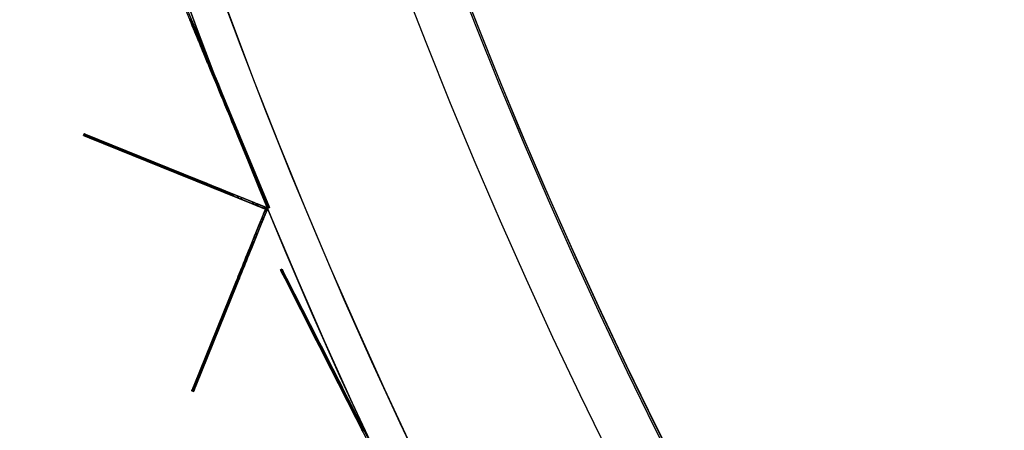
# Model space of a CAD drawing. Units: millimetres. Extents: x -320 to 320, y -320 to 320.
# Drawn here: x -302 to -246, y -132 to -109 of the extents above; entities that cross this region are included whole.
import ezdxf

# ---------------------------------------------------------------- set-up
doc = ezdxf.new("R2010")
doc.units = ezdxf.units.MM
doc.header["$MEASUREMENT"] = 0
for name, color, linetype, true_color in [('IGES level 1', 7, 'Continuous', 0xcad1ee), ('IGES level 112', 7, 'Continuous', 0xcad1ee), ('IGES level 114', 7, 'Continuous', 0xcad1ee), ('IGES level 2', 7, 'Continuous', 0xcad1ee), ('IGES level 3', 7, 'Continuous', 0xcad1ee), ('IGES level 31', 7, 'Continuous', 0xdbdbdb)]:
    doc.layers.add(name, color=color, linetype=linetype, true_color=true_color)

msp = doc.modelspace()

# ---------------------------------------------------------------- linework, layer by layer
at = {"layer": 'IGES level 1'}
for centre, end in [((0, 0, 7.201), 360), ((0, 0, 9.207), 360), ((0, 0, 9.207), 360), ((0, 0, 7.201), 0), ((0, 0, 8.204), 360)]:
    msp.add_arc(centre, 296.9, 180, end, dxfattribs=at)
at = {"layer": 'IGES level 112'}
for p, q in [((-298.737, -115.151, 56.695), (-298.774, -115.244, 56.695)), ((-298.774, -115.244, -153.769), (-298.737, -115.151, -153.769)), ((-298.737, -115.151, -153.769), (-298.774, -115.244, -153.769)), ((-298.774, -115.244, 56.695), (-298.737, -115.151, 56.695)), ((-298.737, -115.151, -48.537), (-298.774, -115.244, -48.537)), ((-298.774, -115.244, -153.769), (-298.774, -115.244, 56.695)), ((-298.774, -115.244, 56.695), (-298.774, -115.244, -153.769)), ((-298.774, -115.244, -48.537), (-288.381, -119.453, -48.537)), ((-298.756, -115.197, -153.769), (-298.756, -115.197, 56.695)), ((-298.737, -115.151, 56.695), (-298.737, -115.151, -153.769)), ((-298.737, -115.151, -153.769), (-298.737, -115.151, 56.695)), ((-288.25, -119.398, -48.537), (-298.737, -115.151, -48.537)), ((-298.655, -115.184, -154.493), (-298.692, -115.277, -154.493)), ((-298.67, -115.286, 57.508), (-298.633, -115.193, 57.508)), ((-298.45, -115.375, 58.101), (-298.413, -115.282, 58.101)), ((-298.413, -115.282, -155.175), (-298.45, -115.375, -155.175)), ((-298.45, -115.375, -155.175), (-298.413, -115.282, -155.175)), ((-298.45, -115.375, 58.101), (-298.413, -115.282, 58.101)), ((-298.413, -115.282, -155.175), (-292.626, -117.626, -166.943)), ((-298.413, -115.282, 58.101), (-292.626, -117.626, 69.869)), ((-292.626, -117.626, -166.943), (-298.413, -115.282, -155.175)), ((-298.413, -115.282, 58.101), (-292.626, -117.626, 69.869)), ((-292.663, -117.718, -166.943), (-298.45, -115.375, -155.175)), ((-292.663, -117.718, 69.869), (-298.45, -115.375, 58.101)), ((-298.45, -115.375, -155.175), (-292.663, -117.718, -166.943)), ((-292.663, -117.718, 69.869), (-298.45, -115.375, 58.101)), ((-292.645, -117.672, -166.943), (-298.431, -115.329, -155.175)), ((-298.431, -115.329, 58.101), (-292.645, -117.672, 69.869)), ((-295.519, -116.454, -161.059), (-295.557, -116.547, -161.059)), ((-295.557, -116.547, 63.985), (-295.519, -116.454, 63.985)), ((-293.578, -117.348, -165.084), (-293.578, -117.348, 68.01)), ((-293.494, -117.274, -165.178), (-293.494, -117.274, 68.104)), ((-292.626, -117.626, 69.869), (-292.663, -117.718, 69.869)), ((-292.663, -117.718, -166.943), (-292.626, -117.626, -166.943)), ((-292.626, -117.626, -166.943), (-292.663, -117.718, -166.943)), ((-292.626, -117.626, 69.869), (-292.663, -117.718, 69.869)), ((-291.603, -118.04, 71.034), (-291.64, -118.133, 71.034)), ((-291.64, -118.133, -168.108), (-291.603, -118.04, -168.108)), ((-290.207, -118.713, 71.463), (-290.169, -118.62, 71.463)), ((-290.169, -118.62, -168.537), (-290.207, -118.713, -168.537)), ((-290.207, -118.713, 71.463), (-290.169, -118.62, 71.463)), ((-290.207, -118.713, -168.537), (-290.169, -118.62, -168.537)), ((-290.169, -118.62, 71.463), (-289.692, -118.814, 71.463)), ((-290.169, -118.62, -168.537), (-289.692, -118.814, -168.537)), ((-290.169, -118.62, 71.463), (-289.692, -118.814, 71.463)), ((-289.692, -118.814, -168.537), (-290.169, -118.62, -168.537)), ((-289.823, -118.869, 71.463), (-290.207, -118.713, 71.463)), ((-289.823, -118.869, -168.537), (-290.207, -118.713, -168.537)), ((-290.207, -118.713, -168.537), (-289.823, -118.869, -168.537)), ((-289.823, -118.869, 71.463), (-290.207, -118.713, 71.463)), ((-290.063, -118.772, 71.463), (-289.932, -118.717, 71.463)), ((-290.063, -118.772, -168.537), (-289.932, -118.717, -168.537)), ((-289.977, -118.698, 71.463), (-289.922, -118.829, 71.463)), ((-289.977, -118.698, -168.537), (-289.922, -118.829, -168.537)), ((-289.692, -118.814, 71.463), (-289.823, -118.869, 71.463)), ((-289.823, -118.869, -168.537), (-289.692, -118.814, -168.537)), ((-289.692, -118.814, 71.463), (-289.823, -118.869, 71.463)), ((-289.692, -118.814, -168.537), (-289.823, -118.869, -168.537)), ((-288.861, -119.15, -168.31), (-288.991, -119.206, -168.31)), ((-288.896, -119.244, 71.17), (-288.765, -119.189, 71.17)), ((-288.381, -119.453, -48.537), (-292.59, -129.847, -48.537)), ((-292.497, -129.884, -48.537), (-288.25, -119.398, -48.537)), ((-288.512, -119.4, 70.463), (-288.382, -119.345, 70.463)), ((-288.382, -119.345, -167.537), (-288.512, -119.4, -167.537)), ((-288.382, -119.345, -167.537), (-288.512, -119.4, -167.537)), ((-288.512, -119.4, -158.537), (-288.382, -119.345, -158.537)), ((-288.382, -119.345, -163.037), (-288.512, -119.4, -163.037)), ((-288.382, -119.345, -158.537), (-288.512, -119.4, -158.537)), ((-288.382, -119.345, 61.463), (-288.512, -119.4, 61.463)), ((-288.512, -119.4, 61.463), (-288.382, -119.345, 61.463)), ((-288.382, -119.345, 70.463), (-288.512, -119.4, 70.463)), ((-288.512, -119.4, 65.963), (-288.382, -119.345, 65.963)), ((-288.512, -119.4, -167.537), (-288.512, -119.4, -158.537)), ((-288.512, -119.4, -158.537), (-288.381, -119.453, -158.537)), ((-288.512, -119.4, 61.463), (-288.381, -119.453, 61.463)), ((-288.512, -119.4, 70.463), (-288.512, -119.4, 61.463)), ((-288.512, -119.4, -167.537), (-288.512, -119.4, -158.537)), ((-288.512, -119.4, -158.537), (-288.381, -119.453, -158.537)), ((-288.381, -119.453, 61.463), (-288.512, -119.4, 61.463)), ((-288.512, -119.4, 61.463), (-288.512, -119.4, 70.463)), ((-288.447, -119.372, -167.537), (-288.447, -119.372, -158.537)), ((-288.447, -119.372, 61.463), (-288.447, -119.372, 70.463)), ((-288.381, -119.453, -158.537), (-288.434, -119.584, -158.537)), ((-288.381, -119.453, 61.463), (-288.434, -119.584, 61.463)), ((-288.434, -119.584, 61.463), (-288.381, -119.453, 61.463)), ((-288.381, -119.453, -158.537), (-288.434, -119.584, -158.537)), ((-288.304, -119.529, 70.463), (-288.434, -119.584, 70.463)), ((-288.434, -119.584, -167.537), (-288.304, -119.529, -167.537)), ((-288.434, -119.584, -158.537), (-288.304, -119.529, -158.537)), ((-288.434, -119.584, -167.537), (-288.304, -119.529, -167.537)), ((-288.304, -119.529, -158.537), (-288.434, -119.584, -158.537)), ((-288.434, -119.584, -163.037), (-288.304, -119.529, -163.037)), ((-288.434, -119.584, 61.463), (-288.304, -119.529, 61.463)), ((-288.304, -119.529, 61.463), (-288.434, -119.584, 61.463)), ((-288.434, -119.584, 70.463), (-288.304, -119.529, 70.463)), ((-288.304, -119.529, 65.963), (-288.434, -119.584, 65.963)), ((-288.434, -119.584, -158.537), (-288.434, -119.584, -167.537)), ((-288.434, -119.584, 61.463), (-288.434, -119.584, 70.463)), ((-288.434, -119.584, 70.463), (-288.434, -119.584, 61.463)), ((-288.434, -119.584, -158.537), (-288.434, -119.584, -167.537)), ((-288.401, -119.353, -158.537), (-288.323, -119.537, -158.537)), ((-288.401, -119.353, 61.463), (-288.323, -119.537, 61.463)), ((-288.382, -119.345, -158.537), (-288.382, -119.345, -167.537)), ((-288.25, -119.398, -158.537), (-288.382, -119.345, -158.537)), ((-288.25, -119.398, 61.463), (-288.382, -119.345, 61.463)), ((-288.382, -119.345, 61.463), (-288.382, -119.345, 70.463)), ((-288.382, -119.345, 70.463), (-288.382, -119.345, 61.463)), ((-288.382, -119.345, 61.463), (-288.25, -119.398, 61.463)), ((-288.25, -119.398, -158.537), (-288.382, -119.345, -158.537)), ((-288.382, -119.345, -158.537), (-288.382, -119.345, -167.537)), ((-288.25, -119.398, -158.537), (-288.381, -119.453, -158.537)), ((-288.25, -119.398, 61.463), (-288.381, -119.453, 61.463)), ((-288.381, -119.453, 61.463), (-288.381, -119.453, -158.537)), ((-288.381, -119.453, -158.537), (-288.381, -119.453, 61.463)), ((-288.369, -119.556, -167.537), (-288.369, -119.556, -158.537)), ((-288.369, -119.556, 61.463), (-288.369, -119.556, 70.463)), ((-288.304, -119.529, -158.537), (-288.25, -119.398, -158.537)), ((-288.304, -119.529, 61.463), (-288.25, -119.398, 61.463)), ((-288.304, -119.529, -158.537), (-288.25, -119.398, -158.537)), ((-288.25, -119.398, 61.463), (-288.304, -119.529, 61.463)), ((-288.304, -119.529, -167.537), (-288.304, -119.529, -158.537)), ((-288.304, -119.529, 70.463), (-288.304, -119.529, 61.463)), ((-288.304, -119.529, -167.537), (-288.304, -119.529, -158.537)), ((-288.304, -119.529, 61.463), (-288.304, -119.529, 70.463)), ((-288.25, -119.398, -158.537), (-288.25, -119.398, 61.463)), ((-288.25, -119.398, 61.463), (-288.25, -119.398, -158.537)), ((-288.628, -120.063, -168.31), (-288.498, -120.008, -168.31)), ((-288.459, -119.913, 71.17), (-288.589, -119.968, 71.17)), ((-289.12, -121.279, -168.537), (-288.965, -120.895, -168.537)), ((-289.12, -121.279, 71.463), (-288.965, -120.895, 71.463)), ((-289.12, -121.279, 71.463), (-288.965, -120.895, 71.463)), ((-288.965, -120.895, -168.537), (-289.12, -121.279, -168.537)), ((-288.834, -120.84, -168.537), (-289.028, -121.317, -168.537)), ((-288.834, -120.84, 71.463), (-289.028, -121.317, 71.463)), ((-288.834, -120.84, 71.463), (-289.028, -121.317, 71.463)), ((-289.028, -121.317, -168.537), (-288.834, -120.84, -168.537)), ((-288.965, -120.895, 71.463), (-288.834, -120.84, 71.463)), ((-288.834, -120.84, -168.537), (-288.965, -120.895, -168.537)), ((-288.965, -120.895, -168.537), (-288.834, -120.84, -168.537)), ((-288.965, -120.895, 71.463), (-288.834, -120.84, 71.463)), ((-289.12, -121.279, -168.537), (-289.028, -121.317, -168.537)), ((-289.028, -121.317, 71.463), (-289.12, -121.279, 71.463)), ((-289.028, -121.317, -168.537), (-289.12, -121.279, -168.537)), ((-289.028, -121.317, 71.463), (-289.12, -121.279, 71.463)), ((-289.062, -121.135, -168.537), (-288.932, -121.08, -168.537)), ((-289.062, -121.135, 71.463), (-288.932, -121.08, 71.463)), ((-289.005, -120.994, -168.537), (-288.95, -121.124, -168.537)), ((-289.005, -120.994, 71.463), (-288.95, -121.124, 71.463)), ((-289.608, -122.75, -168.108), (-289.701, -122.712, -168.108)), ((-289.701, -122.712, 71.034), (-289.608, -122.75, 71.034)), ((-290.115, -123.736, -166.943), (-292.458, -129.522, -155.175)), ((-290.115, -123.736, 69.869), (-292.458, -129.522, 58.101)), ((-292.458, -129.522, 58.101), (-290.115, -123.736, 69.869)), ((-290.115, -123.736, -166.943), (-292.458, -129.522, -155.175)), ((-290.069, -123.754, -166.943), (-292.412, -129.541, -155.175)), ((-292.412, -129.541, 58.101), (-290.069, -123.754, 69.869)), ((-290.022, -123.773, -166.943), (-290.115, -123.736, -166.943)), ((-290.115, -123.736, 69.869), (-290.022, -123.773, 69.869)), ((-290.022, -123.773, -166.943), (-290.115, -123.736, -166.943)), ((-290.022, -123.773, 69.869), (-290.115, -123.736, 69.869)), ((-292.366, -129.56, -155.175), (-290.022, -123.773, -166.943)), ((-292.366, -129.56, 58.101), (-290.022, -123.773, 69.869)), ((-290.022, -123.773, 69.869), (-292.366, -129.56, 58.101)), ((-292.366, -129.56, -155.175), (-290.022, -123.773, -166.943)), ((-290.485, -124.65, -165.084), (-290.485, -124.65, 68.01)), ((-290.374, -124.641, -165.178), (-290.374, -124.641, 68.104)), ((-291.194, -126.666, -161.059), (-291.287, -126.629, -161.059)), ((-291.287, -126.629, 63.985), (-291.194, -126.666, 63.985)), ((-292.497, -129.884, -153.769), (-292.59, -129.847, -153.769)), ((-292.59, -129.847, 56.695), (-292.497, -129.884, 56.695)), ((-292.59, -129.847, -153.769), (-292.497, -129.884, -153.769)), ((-292.497, -129.884, 56.695), (-292.59, -129.847, 56.695)), ((-292.59, -129.847, 56.695), (-292.59, -129.847, -153.769)), ((-292.59, -129.847, -48.537), (-292.497, -129.884, -48.537)), ((-292.59, -129.847, -153.769), (-292.59, -129.847, 56.695)), ((-292.556, -129.764, -154.493), (-292.464, -129.802, -154.493)), ((-292.455, -129.78, 57.508), (-292.548, -129.743, 57.508)), ((-292.543, -129.865, -153.769), (-292.543, -129.865, 56.695)), ((-292.497, -129.884, -153.769), (-292.497, -129.884, 56.695)), ((-292.497, -129.884, 56.695), (-292.497, -129.884, -153.769)), ((-292.458, -129.522, -155.175), (-292.366, -129.56, -155.175)), ((-292.366, -129.56, 58.101), (-292.458, -129.522, 58.101)), ((-292.458, -129.522, -155.175), (-292.366, -129.56, -155.175)), ((-292.458, -129.522, 58.101), (-292.366, -129.56, 58.101))]:
    msp.add_line(p, q, dxfattribs=at)
at = {"layer": 'IGES level 112', "extrusion": (0.375355, 0.926881, 0)}
for centre, start, end in [((230.671, 56.695, -218.964), 0, 27.9468), ((230.671, 56.695, -218.914), 0, 27.9468), ((230.671, -153.769, -218.914), 332.0532, 360), ((230.671, 56.695, -218.864), 0, 27.9468), ((224.428, 68.463, -218.914), 27.9468, 90), ((224.428, -165.537, -218.914), 270, 332.0532)]:
    msp.add_arc(centre, 3, start, end, dxfattribs=at)
at = {"layer": 'IGES level 112', "extrusion": (0.375355, 0.926881, -6.10623e-16)}
msp.add_arc((230.671, -153.769, -218.964), 3, 332.0532, 360, dxfattribs=at)
at = {"layer": 'IGES level 112', "extrusion": (0.375355, 0.926881, 5.91646e-31)}
msp.add_arc((230.671, -153.769, -218.964), 3, 332.0532, 0, dxfattribs=at)
at = {"layer": 'IGES level 112', "extrusion": (0.375355, 0.926881, 8.15473e-10)}
msp.add_arc((230.671, 56.695, -218.964), 3, 360, 27.9468, dxfattribs=at)
at = {"layer": 'IGES level 112', "extrusion": (0.375355, 0.926881, 8.32667e-16)}
msp.add_arc((230.671, 56.695, -218.864), 3, 360, 27.9468, dxfattribs=at)
at = {"layer": 'IGES level 112', "extrusion": (0.375355, 0.926881, -1.30162e-29)}
msp.add_arc((230.671, -153.769, -218.864), 3, 332.0532, 0, dxfattribs=at)
at = {"layer": 'IGES level 112', "extrusion": (0.375355, 0.926881, -4.996e-16)}
msp.add_arc((230.671, -153.769, -218.864), 3, 332.0532, 360, dxfattribs=at)
at = {"layer": 'IGES level 112', "extrusion": (0.375355, 0.926881, -1.94289e-16)}
msp.add_arc((224.428, 68.463, -218.964), 3, 27.9468, 90, dxfattribs=at)
at = {"layer": 'IGES level 112', "extrusion": (0.375355, 0.926881, -5.23364e-17)}
msp.add_arc((224.428, -165.537, -218.964), 3, 270, 332.0532, dxfattribs=at)
at = {"layer": 'IGES level 112', "extrusion": (0.375355, 0.926881, -2.77556e-17)}
msp.add_arc((224.428, -165.537, -218.964), 3, 270, 332.0532, dxfattribs=at)
at = {"layer": 'IGES level 112', "extrusion": (0.375355, 0.926881, 3.20475e-31)}
msp.add_arc((224.428, 68.463, -218.964), 3, 27.9468, 90, dxfattribs=at)
at = {"layer": 'IGES level 112', "extrusion": (0.375355, 0.926881, 1.57009e-16)}
msp.add_arc((224.428, 68.463, -218.864), 3, 27.9468, 90, dxfattribs=at)
at = {"layer": 'IGES level 112', "extrusion": (0.375355, 0.926881, -4.44089e-16)}
msp.add_arc((224.428, -165.537, -218.864), 3, 270, 332.0532, dxfattribs=at)
at = {"layer": 'IGES level 112', "extrusion": (0.375355, 0.926881, 2.22045e-16)}
msp.add_arc((224.428, 68.463, -218.864), 3, 27.9468, 90, dxfattribs=at)
at = {"layer": 'IGES level 112', "extrusion": (0.375355, 0.926881, -2.04227e-10)}
msp.add_arc((224.428, -165.537, -218.864), 3, 270, 332.0532, dxfattribs=at)
at = {"layer": 'IGES level 112', "extrusion": (0.92082, 0.389988, 0)}
for centre, start, end in [((3.57, 70.463, -312.661), 115.4244, 124.811), ((3.57, -167.537, -312.661), 235.189, 244.5756), ((1.37, 70.463, -312.661), 55.189, 64.5756), ((1.37, -167.537, -312.661), 295.4244, 304.811)]:
    msp.add_arc(centre, 1, start, end, dxfattribs=at)
at = {"layer": 'IGES level 112', "extrusion": (0.926881, -0.375355, -2.22045e-16)}
msp.add_arc((-220.934, -165.537, -222.457), 3, 207.9468, 270, dxfattribs=at)
at = {"layer": 'IGES level 112', "extrusion": (0.926881, -0.375355, 2.00913e-30)}
msp.add_arc((-220.934, 68.463, -222.457), 3, 90, 152.0532, dxfattribs=at)
at = {"layer": 'IGES level 112', "extrusion": (0.926881, -0.375355, -2.77556e-17)}
msp.add_arc((-220.934, 68.463, -222.457), 3, 90, 152.0532, dxfattribs=at)
at = {"layer": 'IGES level 112', "extrusion": (0.926881, -0.375355, -1.04673e-16)}
msp.add_arc((-220.934, -165.537, -222.457), 3, 207.9468, 270, dxfattribs=at)
at = {"layer": 'IGES level 112', "extrusion": (0.926881, -0.375355, 0)}
for centre, start, end in [((-220.934, -165.537, -222.407), 207.9468, 270), ((-220.934, 68.463, -222.407), 90, 152.0532), ((-227.177, 56.695, -222.457), 152.0532, 180), ((-227.177, -153.769, -222.407), 180, 207.9468), ((-227.177, 56.695, -222.407), 152.0532, 180), ((-227.177, 56.695, -222.357), 152.0532, 180)]:
    msp.add_arc(centre, 3, start, end, dxfattribs=at)
at = {"layer": 'IGES level 112', "extrusion": (0.926881, -0.375355, -5.23364e-17)}
msp.add_arc((-220.934, -165.537, -222.357), 3, 207.9468, 270, dxfattribs=at)
at = {"layer": 'IGES level 112', "extrusion": (0.926881, -0.375355, 2.77556e-17)}
msp.add_arc((-220.934, 68.463, -222.357), 3, 90, 152.0532, dxfattribs=at)
at = {"layer": 'IGES level 112', "extrusion": (0.926881, -0.375355, 1.97215e-30)}
msp.add_arc((-220.934, 68.463, -222.357), 3, 90, 152.0532, dxfattribs=at)
at = {"layer": 'IGES level 112', "extrusion": (0.926881, -0.375355, 4.71845e-16)}
msp.add_arc((-220.934, -165.537, -222.357), 3, 207.9468, 270, dxfattribs=at)
at = {"layer": 'IGES level 112', "extrusion": (0.926881, -0.375355, -1.89327e-29)}
msp.add_arc((-227.177, -153.769, -222.457), 3, 180, 207.9468, dxfattribs=at)
at = {"layer": 'IGES level 112', "extrusion": (0.926881, -0.375355, 4.44089e-16)}
msp.add_arc((-227.177, 56.695, -222.457), 3, 152.0532, 180, dxfattribs=at)
at = {"layer": 'IGES level 112', "extrusion": (0.926881, -0.375355, 9.4369e-16)}
msp.add_arc((-227.177, -153.769, -222.457), 3, 180, 207.9468, dxfattribs=at)
at = {"layer": 'IGES level 112', "extrusion": (0.926881, -0.375355, 5.55112e-17)}
msp.add_arc((-227.177, -153.769, -222.357), 3, 180, 207.9468, dxfattribs=at)
at = {"layer": 'IGES level 112', "extrusion": (0.926881, -0.375355, -2.77556e-16)}
msp.add_arc((-227.177, 56.695, -222.357), 3, 152.0532, 180, dxfattribs=at)
at = {"layer": 'IGES level 112', "extrusion": (0.926881, -0.375355, -1.24246e-29)}
msp.add_arc((-227.177, -153.769, -222.357), 3, 180, 207.9468, dxfattribs=at)
at = {"layer": 'IGES level 112'}
for points in [[(-289.823, -118.869, 71.463), (-289.055, -119.18, 71.463), (-288.512, -119.4, 71.049), (-288.512, -119.4, 70.463)], [(-288.512, -119.4, -167.537), (-288.512, -119.4, -168.123), (-289.055, -119.18, -168.537), (-289.823, -118.869, -168.537)], [(-289.823, -118.869, -168.537), (-289.055, -119.18, -168.537), (-288.512, -119.4, -168.123), (-288.512, -119.4, -167.537)], [(-288.512, -119.4, 70.463), (-288.512, -119.4, 71.049), (-289.055, -119.18, 71.463), (-289.823, -118.869, 71.463)], [(-288.382, -119.345, 70.463), (-288.382, -119.345, 71.049), (-288.924, -119.125, 71.463), (-289.692, -118.814, 71.463)], [(-289.692, -118.814, -168.537), (-288.924, -119.125, -168.537), (-288.382, -119.345, -168.123), (-288.382, -119.345, -167.537)], [(-289.692, -118.814, 71.463), (-288.924, -119.125, 71.463), (-288.382, -119.345, 71.049), (-288.382, -119.345, 70.463)], [(-288.382, -119.345, -167.537), (-288.382, -119.345, -168.123), (-288.924, -119.125, -168.537), (-289.692, -118.814, -168.537)], [(-288.434, -119.584, 70.463), (-288.434, -119.584, 71.049), (-288.654, -120.127, 71.463), (-288.965, -120.895, 71.463)], [(-288.965, -120.895, -168.537), (-288.654, -120.127, -168.537), (-288.434, -119.584, -168.123), (-288.434, -119.584, -167.537)], [(-288.965, -120.895, 71.463), (-288.654, -120.127, 71.463), (-288.434, -119.584, 71.049), (-288.434, -119.584, 70.463)], [(-288.434, -119.584, -167.537), (-288.434, -119.584, -168.123), (-288.654, -120.127, -168.537), (-288.965, -120.895, -168.537)], [(-288.834, -120.84, 71.463), (-288.523, -120.072, 71.463), (-288.304, -119.529, 71.049), (-288.304, -119.529, 70.463)], [(-288.304, -119.529, -167.537), (-288.304, -119.529, -168.123), (-288.523, -120.072, -168.537), (-288.834, -120.84, -168.537)], [(-288.834, -120.84, -168.537), (-288.523, -120.072, -168.537), (-288.304, -119.529, -168.123), (-288.304, -119.529, -167.537)], [(-288.304, -119.529, 70.463), (-288.304, -119.529, 71.049), (-288.523, -120.072, 71.463), (-288.834, -120.84, 71.463)]]:
    msp.add_rational_spline(points, [1, 0.804737854124, 0.804737854124, 1], degree=3, dxfattribs=at)
at = {"layer": 'IGES level 114'}
for p, q in [((-296.287, -99.996, -50.041), (-288.251, -119.397, -50.041)), ((-296.194, -99.958, -50.041), (-288.158, -119.359, -50.041)), ((-292.47, -109.211, 69.732), (-292.377, -109.173, 69.732)), ((-292.47, -109.211, -169.814), (-292.377, -109.173, -169.814)), ((-292.33, -109.549, 68.959), (-292.238, -109.511, 68.959)), ((-292.238, -109.511, -169.041), (-292.33, -109.549, -169.041)), ((-292.238, -109.511, 59.959), (-292.33, -109.549, 59.959)), ((-292.33, -109.549, 68.959), (-292.238, -109.511, 68.959)), ((-292.238, -109.511, 64.459), (-292.33, -109.549, 64.459)), ((-292.33, -109.549, 59.959), (-292.238, -109.511, 59.959)), ((-292.238, -109.511, -160.041), (-292.33, -109.549, -160.041)), ((-292.238, -109.511, -169.041), (-292.33, -109.549, -169.041)), ((-292.33, -109.549, -160.041), (-292.238, -109.511, -160.041)), ((-292.238, -109.511, -164.541), (-292.33, -109.549, -164.541)), ((-292.207, -109.844, -160.041), (-292.33, -109.549, -160.041)), ((-292.33, -109.549, -160.041), (-292.33, -109.549, -169.041)), ((-292.33, -109.549, 68.959), (-292.33, -109.549, 59.959)), ((-292.33, -109.549, 59.959), (-292.207, -109.844, 59.959)), ((-292.33, -109.549, 59.959), (-292.33, -109.549, 68.959)), ((-292.207, -109.844, 59.959), (-292.33, -109.549, 59.959)), ((-292.33, -109.549, -160.041), (-292.207, -109.844, -160.041)), ((-292.33, -109.549, -169.041), (-292.33, -109.549, -160.041)), ((-292.284, -109.53, 68.959), (-292.284, -109.53, 59.959)), ((-292.161, -109.825, 59.959), (-292.284, -109.53, 59.959)), ((-292.161, -109.825, -160.041), (-292.284, -109.53, -160.041)), ((-292.284, -109.53, -160.041), (-292.284, -109.53, -169.041)), ((-292.176, -109.658, 59.959), (-292.269, -109.697, 59.959)), ((-292.269, -109.697, -160.041), (-292.176, -109.658, -160.041)), ((-292.115, -109.806, -160.041), (-292.238, -109.511, -160.041)), ((-292.238, -109.511, -160.041), (-292.238, -109.511, -169.041)), ((-292.238, -109.511, 68.959), (-292.238, -109.511, 59.959)), ((-292.238, -109.511, 59.959), (-292.115, -109.806, 59.959)), ((-292.238, -109.511, 68.959), (-292.238, -109.511, 59.959)), ((-292.238, -109.511, 59.959), (-292.115, -109.806, 59.959)), ((-292.115, -109.806, -160.041), (-292.238, -109.511, -160.041)), ((-292.238, -109.511, -160.041), (-292.238, -109.511, -169.041)), ((-292.176, -109.658, 59.959), (-292.176, -109.658, -160.041)), ((-292.269, -109.697, 59.959), (-292.269, -109.697, -160.041)), ((-292.115, -109.806, 68.959), (-292.207, -109.844, 68.959)), ((-292.207, -109.844, -169.041), (-292.115, -109.806, -169.041)), ((-292.115, -109.806, 59.959), (-292.207, -109.844, 59.959)), ((-292.115, -109.806, 68.959), (-292.207, -109.844, 68.959)), ((-292.207, -109.844, 59.959), (-292.115, -109.806, 59.959)), ((-292.115, -109.806, 64.459), (-292.207, -109.844, 64.459)), ((-292.115, -109.806, -160.041), (-292.207, -109.844, -160.041)), ((-292.207, -109.844, -169.041), (-292.115, -109.806, -169.041)), ((-292.115, -109.806, -164.541), (-292.207, -109.844, -164.541)), ((-292.207, -109.844, -160.041), (-292.115, -109.806, -160.041)), ((-292.207, -109.844, -169.041), (-292.207, -109.844, -160.041)), ((-292.207, -109.844, 59.959), (-292.207, -109.844, 68.959)), ((-292.207, -109.844, 68.959), (-292.207, -109.844, 59.959)), ((-292.207, -109.844, -160.041), (-292.207, -109.844, -169.041)), ((-292.161, -109.825, 59.959), (-292.161, -109.825, 68.959)), ((-292.161, -109.825, -169.041), (-292.161, -109.825, -160.041)), ((-292.115, -109.806, -169.041), (-292.115, -109.806, -160.041)), ((-292.115, -109.806, 59.959), (-292.115, -109.806, 68.959)), ((-292.115, -109.806, 59.959), (-292.115, -109.806, 68.959)), ((-292.115, -109.806, -169.041), (-292.115, -109.806, -160.041)), ((-292.095, -110.115, 69.666), (-292.003, -110.077, 69.666)), ((-292.095, -110.115, -169.748), (-292.003, -110.077, -169.748)), ((-291.825, -110.768, 69.959), (-291.732, -110.73, 69.959)), ((-291.732, -110.73, -170.041), (-291.825, -110.768, -170.041)), ((-291.825, -110.768, 69.959), (-291.732, -110.73, 69.959)), ((-291.732, -110.73, -170.041), (-291.825, -110.768, -170.041)), ((-291.686, -111.105, -170.041), (-291.825, -110.768, -170.041)), ((-291.825, -110.768, 69.959), (-291.686, -111.105, 69.959)), ((-291.686, -111.105, 69.959), (-291.825, -110.768, 69.959)), ((-291.825, -110.768, -170.041), (-291.686, -111.105, -170.041)), ((-291.639, -111.085, 69.959), (-291.779, -110.749, 69.959)), ((-291.639, -111.085, -170.041), (-291.779, -110.749, -170.041)), ((-291.593, -111.066, -170.041), (-291.732, -110.73, -170.041)), ((-291.732, -110.73, 69.959), (-291.593, -111.066, 69.959)), ((-291.732, -110.73, 69.959), (-291.593, -111.066, 69.959)), ((-291.593, -111.066, -170.041), (-291.732, -110.73, -170.041)), ((-291.663, -110.898, 69.959), (-291.755, -110.936, 69.959)), ((-291.755, -110.936, -170.041), (-291.663, -110.898, -170.041)), ((-291.686, -111.105, -170.041), (-291.593, -111.066, -170.041)), ((-291.593, -111.066, 69.959), (-291.686, -111.105, 69.959)), ((-291.593, -111.066, 69.959), (-291.686, -111.105, 69.959)), ((-291.686, -111.105, -170.041), (-291.593, -111.066, -170.041)), ((-290.604, -113.455, -169.321), (-290.696, -113.493, -169.321)), ((-290.604, -113.455, 69.239), (-290.696, -113.493, 69.239)), ((-289.899, -115.155, -167.367), (-289.992, -115.193, -167.367)), ((-289.992, -115.193, 67.286), (-289.899, -115.155, 67.286)), ((-289.992, -115.193, 67.286), (-289.899, -115.155, 67.286)), ((-289.899, -115.155, -167.367), (-289.992, -115.193, -167.367)), ((-288.47, -118.867, 59.721), (-289.992, -115.193, 67.286)), ((-289.992, -115.193, -167.367), (-288.47, -118.867, -159.803)), ((-288.47, -118.867, -159.803), (-289.992, -115.193, -167.367)), ((-289.992, -115.193, 67.286), (-288.47, -118.867, 59.721)), ((-289.946, -115.174, 67.286), (-288.424, -118.848, 59.721)), ((-288.424, -118.848, -159.803), (-289.946, -115.174, -167.367)), ((-289.899, -115.155, 67.286), (-288.378, -118.829, 59.721)), ((-288.378, -118.829, -159.803), (-289.899, -115.155, -167.367)), ((-289.899, -115.155, 67.286), (-288.378, -118.829, 59.721)), ((-288.378, -118.829, -159.803), (-289.899, -115.155, -167.367)), ((-289.139, -116.992, 63.503), (-289.231, -117.03, 63.503)), ((-289.139, -116.992, -163.585), (-289.231, -117.03, -163.585)), ((-288.47, -118.867, -159.803), (-288.378, -118.829, -159.803)), ((-288.378, -118.829, 59.721), (-288.47, -118.867, 59.721)), ((-288.378, -118.829, 59.721), (-288.47, -118.867, 59.721)), ((-288.47, -118.867, -159.803), (-288.378, -118.829, -159.803)), ((-288.214, -119.225, -158.675), (-288.306, -119.263, -158.675)), ((-288.214, -119.225, 58.593), (-288.306, -119.263, 58.593)), ((-288.158, -119.359, -157.477), (-288.251, -119.397, -157.477)), ((-288.251, -119.397, 57.395), (-288.158, -119.359, 57.395)), ((-288.158, -119.359, -157.477), (-288.251, -119.397, -157.477)), ((-288.251, -119.397, 57.395), (-288.158, -119.359, 57.395)), ((-288.158, -119.359, -50.041), (-288.251, -119.397, -50.041)), ((-288.251, -119.397, 57.395), (-288.251, -119.397, -157.477)), ((-288.251, -119.397, -157.477), (-288.251, -119.397, 57.395)), ((-288.204, -119.378, 57.395), (-288.204, -119.378, -157.477)), ((-288.158, -119.359, 57.395), (-288.158, -119.359, -157.477)), ((-288.158, -119.359, 57.395), (-288.158, -119.359, -157.477)), ((-287.528, -122.934, -157.477), (-287.439, -122.889, -157.477)), ((-287.439, -122.889, 57.395), (-287.528, -122.934, 57.395)), ((-287.439, -122.889, 57.395), (-287.528, -122.934, 57.395)), ((-287.528, -122.934, -157.477), (-287.439, -122.889, -157.477)), ((-287.439, -122.889, -50.041), (-287.528, -122.934, -50.041)), ((-287.528, -122.934, -157.477), (-287.528, -122.934, 57.395)), ((-287.528, -122.934, -50.041), (-277.994, -141.645, -50.041)), ((-287.528, -122.934, 57.395), (-287.528, -122.934, -157.477)), ((-287.483, -122.911, -157.477), (-287.483, -122.911, 57.395)), ((-287.355, -123.053, -158.821), (-287.444, -123.098, -158.821)), ((-287.355, -123.053, 58.739), (-287.444, -123.098, 58.739)), ((-287.439, -122.889, -157.477), (-287.439, -122.889, 57.395)), ((-287.439, -122.889, -50.041), (-277.905, -141.6, -50.041)), ((-287.439, -122.889, -157.477), (-287.439, -122.889, 57.395)), ((-287.178, -123.4, -159.803), (-287.267, -123.446, -159.803)), ((-287.267, -123.446, 59.721), (-287.178, -123.4, 59.721)), ((-287.267, -123.446, 59.721), (-287.178, -123.4, 59.721)), ((-287.178, -123.4, -159.803), (-287.267, -123.446, -159.803)), ((-285.462, -126.988, 67.286), (-287.267, -123.446, 59.721)), ((-287.267, -123.446, -159.803), (-285.462, -126.988, -167.367)), ((-285.462, -126.988, -167.367), (-287.267, -123.446, -159.803)), ((-287.267, -123.446, 59.721), (-285.462, -126.988, 67.286)), ((-287.223, -123.423, 59.721), (-285.418, -126.966, 67.286)), ((-285.418, -126.966, -167.367), (-287.223, -123.423, -159.803)), ((-287.178, -123.4, 59.721), (-285.373, -126.943, 67.286)), ((-285.373, -126.943, -167.367), (-287.178, -123.4, -159.803)), ((-285.373, -126.943, -167.367), (-287.178, -123.4, -159.803)), ((-287.178, -123.4, 59.721), (-285.373, -126.943, 67.286)), ((-286.276, -125.172, 63.503), (-286.365, -125.217, 63.503)), ((-286.276, -125.172, -163.585), (-286.365, -125.217, -163.585)), ((-285.462, -126.988, -167.367), (-285.373, -126.943, -167.367)), ((-285.373, -126.943, 67.286), (-285.462, -126.988, 67.286)), ((-285.373, -126.943, 67.286), (-285.462, -126.988, 67.286)), ((-285.462, -126.988, -167.367), (-285.373, -126.943, -167.367)), ((-284.538, -128.583, -169.321), (-284.627, -128.628, -169.321)), ((-284.538, -128.583, 69.239), (-284.627, -128.628, 69.239)), ((-283.364, -130.886, -170.041), (-283.453, -130.932, -170.041)), ((-283.453, -130.932, 69.959), (-283.364, -130.886, 69.959)), ((-283.364, -130.886, -170.041), (-283.453, -130.932, -170.041)), ((-283.453, -130.932, 69.959), (-283.364, -130.886, 69.959)), ((-283.288, -131.256, -170.041), (-283.453, -130.932, -170.041)), ((-283.453, -130.932, 69.959), (-283.288, -131.256, 69.959)), ((-283.453, -130.932, -170.041), (-283.288, -131.256, -170.041)), ((-283.288, -131.256, 69.959), (-283.453, -130.932, 69.959)), ((-283.243, -131.233, -170.041), (-283.408, -130.909, -170.041)), ((-283.243, -131.233, 69.959), (-283.408, -130.909, 69.959)), ((-283.37, -131.094, -170.041), (-283.281, -131.049, -170.041)), ((-283.281, -131.049, 69.959), (-283.37, -131.094, 69.959)), ((-283.199, -131.211, -170.041), (-283.364, -130.886, -170.041)), ((-283.364, -130.886, 69.959), (-283.199, -131.211, 69.959)), ((-283.199, -131.211, -170.041), (-283.364, -130.886, -170.041)), ((-283.364, -130.886, 69.959), (-283.199, -131.211, 69.959)), ((-283.199, -131.211, 69.959), (-283.288, -131.256, 69.959)), ((-283.288, -131.256, -170.041), (-283.199, -131.211, -170.041)), ((-283.288, -131.256, -170.041), (-283.199, -131.211, -170.041)), ((-283.199, -131.211, 69.959), (-283.288, -131.256, 69.959)), ((-283, -131.821, 69.732), (-282.911, -131.776, 69.732)), ((-283, -131.821, -169.814), (-282.911, -131.776, -169.814)), ((-282.834, -132.147, 68.959), (-282.745, -132.102, 68.959)), ((-282.745, -132.102, -169.041), (-282.834, -132.147, -169.041)), ((-282.745, -132.102, 59.959), (-282.834, -132.147, 59.959)), ((-282.834, -132.147, 68.959), (-282.745, -132.102, 68.959)), ((-282.745, -132.102, 64.459), (-282.834, -132.147, 64.459)), ((-282.834, -132.147, 59.959), (-282.745, -132.102, 59.959)), ((-282.745, -132.102, -160.041), (-282.834, -132.147, -160.041)), ((-282.745, -132.102, -169.041), (-282.834, -132.147, -169.041)), ((-282.834, -132.147, -160.041), (-282.745, -132.102, -160.041)), ((-282.745, -132.102, -164.541), (-282.834, -132.147, -164.541)), ((-282.599, -132.387, -160.041), (-282.745, -132.102, -160.041)), ((-282.745, -132.102, -160.041), (-282.745, -132.102, -169.041)), ((-282.745, -132.102, 68.959), (-282.745, -132.102, 59.959)), ((-282.745, -132.102, 59.959), (-282.599, -132.387, 59.959)), ((-282.745, -132.102, 68.959), (-282.745, -132.102, 59.959)), ((-282.745, -132.102, 59.959), (-282.599, -132.387, 59.959)), ((-282.599, -132.387, -160.041), (-282.745, -132.102, -160.041)), ((-282.745, -132.102, -160.041), (-282.745, -132.102, -169.041))]:
    msp.add_line(p, q, dxfattribs=at)
at = {"layer": 'IGES level 114', "extrusion": (0.92388, 0.382683, -6.98296e-15)}
for centre in [(11.66, 68.959, -312), (11.66, 68.959, -312), (11.66, 68.959, -311.9)]:
    msp.add_arc(centre, 1, 90, 180, dxfattribs=at)
at = {"layer": 'IGES level 114', "extrusion": (0.92388, 0.382683, 0)}
for centre, radius, start, end in [((11.66, -169.041, -312), 1, 180, 270), ((11.66, -169.041, -312), 1, 180, 270), ((11.66, 68.959, -311.95), 1, 90, 180), ((11.66, -169.041, -311.95), 1, 180, 270), ((11.66, 68.959, -311.9), 1, 90, 180), ((11.66, -169.041, -311.9), 1, 180, 270), ((11.66, -169.041, -311.9), 1, 180, 270), ((9.34, 68.959, -311.95), 1, 0, 90), ((9.34, -169.041, -311.95), 1, 270, 0), ((9.34, 68.959, -311.9), 1, 0, 90), ((9.34, -169.041, -311.9), 1, 270, 0), ((8.976, -165.041, -312), 5, 207.7284, 270), ((8.976, -165.041, -312), 5, 207.7284, 270), ((8.976, -165.041, -311.95), 5, 207.7284, 270), ((8.976, 64.959, -311.95), 5, 90, 152.2716), ((8.976, -165.041, -311.9), 5, 207.7284, 270), ((8.976, 64.959, -311.9), 5, 90, 152.2716), ((8.976, -165.041, -311.9), 5, 207.7284, 270), ((5, -157.477, -311.95), 5, 180, 207.7284), ((5, 57.395, -311.95), 5, 152.2716, 180), ((5, -157.477, -311.9), 5, 180, 207.7284), ((5, 57.395, -311.9), 5, 152.2716, 180)]:
    msp.add_arc(centre, radius, start, end, dxfattribs=at)
at = {"layer": 'IGES level 114', "extrusion": (0.92388, 0.382683, 4.73317e-30)}
for centre in [(9.34, 68.959, -312), (9.34, 68.959, -312), (9.34, 68.959, -311.9)]:
    msp.add_arc(centre, 1, 0, 90, dxfattribs=at)
at = {"layer": 'IGES level 114', "extrusion": (0.92388, 0.382683, 6.98296e-15)}
for centre in [(9.34, -169.041, -312), (9.34, -169.041, -312), (9.34, -169.041, -311.9)]:
    msp.add_arc(centre, 1, 270, 0, dxfattribs=at)
at = {"layer": 'IGES level 114', "extrusion": (0.92388, 0.382683, -6.18394e-15)}
msp.add_arc((8.976, 64.959, -312), 5, 90, 152.2716, dxfattribs=at)
msp.add_arc((8.976, 64.959, -312), 5, 90, 152.2716, dxfattribs=at)
at = {"layer": 'IGES level 114', "extrusion": (0.92388, 0.382683, -6.18106e-15)}
for centre, start, end in [((8.976, 64.959, -311.9), 90, 152.2716), ((5, -157.477, -312), 180, 207.7284), ((5, -157.477, -312), 180, 207.7284), ((5, -157.477, -311.9), 180, 207.7284)]:
    msp.add_arc(centre, 5, start, end, dxfattribs=at)
at = {"layer": 'IGES level 114', "extrusion": (0.92388, 0.382683, -6.96665e-15)}
msp.add_arc((5, 57.395, -312), 5, 152.2716, 180, dxfattribs=at)
at = {"layer": 'IGES level 114', "extrusion": (0.92388, 0.382683, -6.99441e-15)}
for centre in [(5, 57.395, -312), (5, 57.395, -311.9)]:
    msp.add_arc(centre, 5, 152.2716, 180, dxfattribs=at)
at = {"layer": 'IGES level 114', "extrusion": (0.891007, 0.45399, 6.96665e-15)}
for centre in [(16, -157.477, -312), (16, -157.477, -312), (16, -157.477, -311.9)]:
    msp.add_arc(centre, 5, 332.2716, 360, dxfattribs=at)
at = {"layer": 'IGES level 114', "extrusion": (0.891007, 0.45399, 6.18106e-15)}
for centre, start, end in [((16, 57.395, -312), 0, 27.7284), ((16, 57.395, -312), 0, 27.7284), ((16, 57.395, -311.9), 0, 27.7284), ((12.024, -165.041, -312), 270, 332.2716), ((12.024, -165.041, -312), 270, 332.2716), ((12.024, -165.041, -311.9), 270, 332.2716)]:
    msp.add_arc(centre, 5, start, end, dxfattribs=at)
at = {"layer": 'IGES level 114', "extrusion": (0.891007, 0.45399, 0)}
for centre, radius, start, end in [((16, -157.477, -311.95), 5, 332.2716, 0), ((16, 57.395, -311.95), 5, 0, 27.7284), ((16, -157.477, -311.9), 5, 332.2716, 0), ((16, 57.395, -311.9), 5, 0, 27.7284), ((12.024, 64.959, -312), 5, 27.7284, 90), ((12.024, 64.959, -312), 5, 27.7284, 90), ((12.024, -165.041, -311.95), 5, 270, 332.2716), ((12.024, 64.959, -311.95), 5, 27.7284, 90), ((12.024, -165.041, -311.9), 5, 270, 332.2716), ((12.024, 64.959, -311.9), 5, 27.7284, 90), ((11.66, -169.041, -312), 1, 180, 270), ((11.66, -169.041, -312), 1, 180, 270), ((11.66, 68.959, -311.95), 1, 90, 180), ((11.66, -169.041, -311.95), 1, 180, 270), ((11.66, 68.959, -311.9), 1, 90, 180), ((11.66, -169.041, -311.9), 1, 180, 270), ((11.66, -169.041, -311.9), 1, 180, 270)]:
    msp.add_arc(centre, radius, start, end, dxfattribs=at)
at = {"layer": 'IGES level 114', "extrusion": (0.891007, 0.45399, 2.77556e-17)}
msp.add_arc((12.024, 64.959, -311.9), 5, 27.7284, 90, dxfattribs=at)
at = {"layer": 'IGES level 114', "extrusion": (0.891007, 0.45399, -6.98296e-15)}
for centre in [(11.66, 68.959, -312), (11.66, 68.959, -312), (11.66, 68.959, -311.9)]:
    msp.add_arc(centre, 1, 90, 180, dxfattribs=at)
at = {"layer": 'IGES level 2'}
for centre, radius, end in [((0, 0, 53.224), 300, 360), ((0, 0, 53.224), 300, 360), ((0, 0, 6.224), 300, 0), ((0, 0, 29.724), 300, 360), ((0, 0, 6.224), 300, 360), ((0, 0, 53.224), 297, 0), ((0, 0, 6.224), 297, 0), ((0, 0, 6.224), 297, 0), ((0, 0, 53.224), 297, 360), ((0, 0, 29.724), 297, 360)]:
    msp.add_arc(centre, radius, 180, end, dxfattribs=at)
at = {"layer": 'IGES level 3'}
for centre in [(0, 0, 52.224), (0, 0, 50.224), (0, 0, 51.224)]:
    msp.add_arc(centre, 296.953, 120, 298.54342, dxfattribs=at)
at = {"layer": 'IGES level 31'}
for centre, radius, start in [((0, 0, 53.224), 310, 194.23212), ((0, 0, -46.776), 310, 194.23212), ((0, 0, 53.224), 310, 194.23212), ((0, 0, -46.776), 310, 194.23212), ((0, 0, 53.224), 312, 194.23153), ((0, 0, -46.776), 312, 194.23153), ((0, 0, -46.776), 312, 194.23153), ((0, 0, 53.224), 312, 194.23153), ((0, 0, 3.224), 310, 196.19423), ((0, 0, 3.224), 312, 196.18105)]:
    msp.add_arc(centre, radius, start, 284.13971, dxfattribs=at)

doc.saveas('drawing.dxf')
